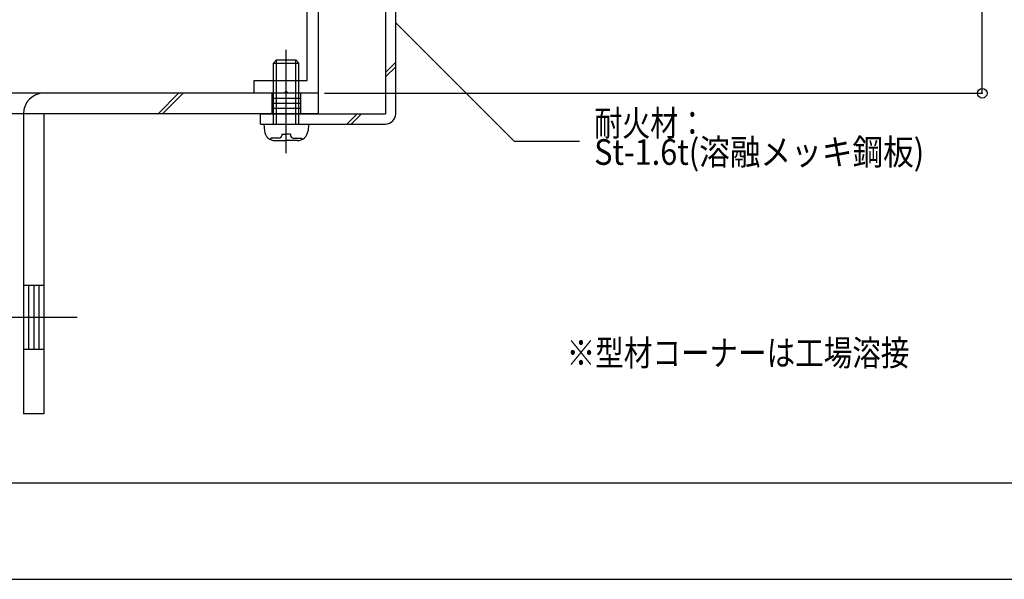
# Model space of a CAD drawing. Extents: x -210 to 210, y -148 to 231.
# Drawn here: x -59 to 94, y -148 to -61 of the extents above; entities that cross this region are included whole.
import ezdxf
from ezdxf.enums import TextEntityAlignment as Align

# ---------------------------------------------------------------- set-up
doc = ezdxf.new("R2010")
doc.units = 0
doc.header["$LTSCALE"] = 10
doc.header["$PDMODE"] = 32
doc.header["$PDSIZE"] = 1.5
doc.linetypes.add('DOT', pattern=[0.1125, 0.0625, -0.05])
for name, color, linetype in [('St', 127, 'CONTINUOUS'), ('ボルト／ビス', 64, 'CONTINUOUS'), ('型材断面', 47, 'CONTINUOUS'), ('寸法', 80, 'CONTINUOUS'), ('文字', 79, 'CONTINUOUS'), ('通り芯', 15, 'CONTINUOUS')]:
    doc.layers.add(name, color=color, linetype=linetype)
doc.styles.add('TextStyle03', font='MONOTXT', dxfattribs={"height": 1, "bigfont": 'BIGFONT'})

# ---------------------------------------------------------------- blocks, each defined once
blk = doc.blocks.new('*GRP_0001')
at = {"layer": '型材断面', "linetype": 'CONTINUOUS'}
blk.add_line((195, -133.5), (-185, -133.5), dxfattribs=at)
blk = doc.blocks.new('*GRP_0428')
at = {"layer": '型材断面', "linetype": 'CONTINUOUS'}
for p, q in [((-41.649942, 27.445195), (-41.649942, 32.145197)), ((-41.649942, 32.145197), (-39.949947, 32.145197)), ((-39.949947, 32.145197), (-39.949947, 1.441045)), ((-41.34995, 27.145195), (-41.649942, 27.445195)), ((-41.649942, 26.845195), (-41.34995, 27.145195)), ((-41.649942, 2.145197), (-41.649942, 26.845195)), ((-45.649947, -1.854792), (-41.649942, 2.145197)), ((-39.949947, 1.441045), (-43.949953, -2.55896)), ((-45.649947, -48.054807), (-45.649947, -1.854792)), ((-43.949953, -2.55896), (-43.949953, -52.354805)), ((-14.34995, -52.354805), (-14.34995, -41.35481)), ((-14.34995, -41.35481), (-10.099947, -41.35481)), ((-10.099947, -41.35481), (-9.899953, -42.354807)), ((-4.399947, -42.354807), (-4.199945, -41.35481)), ((-4.199945, -41.35481), (0.850052, -41.35481)), ((0.850052, -41.35481), (0.850052, -45.85481)), ((-9.899953, -42.354807), (-12.649947, -42.354807)), ((-12.649947, -42.354807), (-12.649947, -44.354803)), ((-3.649947, -42.354807), (-4.399947, -42.354807)), ((-3.649947, -44.354803), (-3.649947, -42.354807)), ((-0.349947, -42.854803), (-2.149947, -42.854803)), ((-2.149947, -42.854803), (-2.149947, -45.85481)), ((-0.349947, -45.85481), (-0.349947, -42.854803)), ((-12.649947, -44.354803), (-3.649947, -44.354803)), ((-7.449942, -45.85481), (-12.649947, -45.85481)), ((-12.649947, -45.85481), (-12.649947, -72.654815)), ((-7.14995, -45.554803), (-7.449942, -45.85481)), ((-6.84995, -45.85481), (-7.14995, -45.554803)), ((-2.149947, -45.85481), (-6.84995, -45.85481)), ((0.850052, -45.85481), (-0.349947, -45.85481)), ((-45.349947, -48.354815), (-45.649947, -48.054807)), ((-45.649947, -48.654807), (-45.349947, -48.354815)), ((-45.649947, -52.354805), (-45.649947, -48.654807)), ((-100.649945, -57.354807), (-45.649947, -52.354805)), ((-43.949953, -52.354805), (-14.34995, -52.354805)), ((-45.57284, -54.054807), (-98.94995, -58.90727)), ((-14.34995, -54.054807), (-45.57284, -54.054807)), ((-14.34995, -70.654805), (-14.34995, -54.054807)), ((-100.649945, -72.354807), (-100.649945, -57.354807)), ((-98.94995, -58.90727), (-98.94995, -70.654805)), ((-98.94995, -70.654805), (-64.14995, -70.654805)), ((-64.14995, -70.654805), (-64.14995, -72.654815)), ((-22.649945, -72.654815), (-22.649945, -70.654805)), ((-22.649945, -70.654805), (-14.34995, -70.654805)), ((-75.649947, -72.354807), (-100.649945, -72.354807)), ((-75.649947, -82.354805), (-75.649947, -72.354807)), ((-69.449953, -72.654815), (-74.149947, -72.654815)), ((-74.149947, -72.654815), (-74.149947, -82.354805)), ((-69.149945, -72.354807), (-69.449953, -72.654815)), ((-68.849945, -72.654815), (-69.149945, -72.354807)), ((-64.14995, -72.654815), (-68.849945, -72.654815)), ((-17.94995, -72.654815), (-22.649945, -72.654815)), ((-17.64995, -72.354807), (-17.94995, -72.654815)), ((-17.349942, -72.654815), (-17.64995, -72.354807)), ((-12.649947, -72.654815), (-17.349942, -72.654815)), ((-74.149947, -82.354805), (-75.649947, -82.354805))]:
    blk.add_line(p, q, dxfattribs=at)
blk = doc.blocks.new('*GRP_0393')
at = {"layer": 'ボルト／ビス', "color": 64, "linetype": 'CONTINUOUS'}
for p, q in [((-17.64995, -82.026073), (-17.64995, -65.879817)), ((-19.649953, -67.954685), (-19.14995, -67.45469)), ((-19.14995, -67.45469), (-16.14995, -67.45469)), ((-19.14995, -77.454688), (-19.14995, -67.45469)), ((-15.649947, -67.954685), (-16.14995, -67.45469)), ((-16.14995, -77.454688), (-16.14995, -67.45469)), ((-19.649953, -67.954685), (-15.649947, -67.954685)), ((-19.649953, -77.454688), (-19.649953, -67.954685)), ((-15.649947, -77.454688), (-15.649947, -67.954685)), ((-21.149953, -77.454688), (-21.05825, -78.50285)), ((-21.149953, -77.454688), (-14.149947, -77.454688)), ((-14.149947, -77.454688), (-14.24165, -78.50285)), ((-20.04659, -79.669783), (-20.04659, -79.911942)), ((-18.749953, -79.669783), (-20.04659, -79.669783)), ((-18.349947, -79.019697), (-17.64995, -79.019697)), ((-18.349947, -79.019697), (-18.349947, -79.269785)), ((-16.949953, -79.019697), (-17.64995, -79.019697)), ((-16.949953, -79.019697), (-16.949953, -79.269785)), ((-16.549947, -79.669783), (-15.25331, -79.669783)), ((-15.25331, -79.669783), (-15.25331, -79.911942)), ((-19.36472, -80.05469), (-17.64995, -80.05469)), ((-15.93518, -80.05469), (-17.64995, -80.05469))]:
    blk.add_line(p, q, dxfattribs=at)
for centre, radius, start, end in [((-19.364721, -78.354681), 1.7, 184.999989, 270), ((-18.749955, -79.269776), 0.4, 270, 360), ((-16.549955, -79.269776), 0.4, 180, 270), ((-15.935188, -78.354681), 1.7, 270, 355.000011)]:
    blk.add_arc(centre, radius, start, end, dxfattribs=at)
blk = doc.blocks.new('*GRP_0397')
at = {"layer": 'St', "linetype": 'CONTINUOUS'}
for p, q in [((-69.149878, -78.905682), (-69.149878, -69.433047)), ((-17.649905, -78.905563), (-17.649905, -69.432928)), ((-71.399878, -72.654807), (-71.399878, -75.85481)), ((-66.899878, -73.45481), (-71.399878, -73.45481)), ((-66.899878, -72.654807), (-66.899878, -75.85481)), ((-63.081207, -72.654687), (-66.281203, -75.85469)), ((-62.3741, -72.654687), (-65.574095, -75.85469)), ((-34.439735, -72.654687), (-37.63973, -75.85469)), ((-33.732628, -72.654687), (-36.932622, -75.85469)), ((-19.899905, -72.654687), (-19.899905, -75.85469)), ((-15.399905, -73.45469), (-19.899905, -73.45469)), ((-15.399905, -72.654687), (-15.399905, -75.85469)), ((-12.649947, -72.654815), (-12.649947, -75.85469)), ((-66.899878, -74.254805), (-71.399878, -74.254805)), ((-66.899878, -75.054807), (-71.399878, -75.054807)), ((-15.399905, -74.254685), (-19.899905, -74.254685)), ((-15.399905, -75.054688), (-19.899905, -75.054688)), ((-55.455537, -102.654785), (-58.65554, -102.654785)), ((-50.283875, -107.654788), (-64.121053, -107.654788)), ((-55.455537, -112.65479), (-58.65554, -112.65479)), ((-55.455537, -122.65469), (-58.65554, -122.65469))]:
    blk.add_line(p, q, dxfattribs=at)
at = {"layer": 'St', "color": 127, "linetype": 'CONTINUOUS'}
for p, q in [((-74.149955, -75.85481), (-74.149947, -72.654807)), ((-12.649947, -72.654687), (-74.149947, -72.654807)), ((-12.649947, -75.85469), (-74.149955, -75.85481)), ((-58.65554, -75.854803), (-58.65554, -122.65469)), ((-55.455537, -75.854803), (-55.455537, -122.65469)), ((-57.855537, -102.654785), (-57.855537, -112.65479)), ((-57.055535, -102.654785), (-57.055535, -112.65479)), ((-56.25554, -102.654785), (-56.25554, -112.65479))]:
    blk.add_line(p, q, dxfattribs=at)
blk.add_arc((-55.455545, -75.85479), 3.2, 90, 180, dxfattribs=at)
blk = doc.blocks.new('*DIM_0405')
at = {"layer": '寸法', "linetype": 'CONTINUOUS'}
for p in [(-56.649945, 42.652368), (-160.459923, -72.354807)]:
    blk.add_line(p, (-160.459923, 42.652368), dxfattribs=at)
at = {"layer": '寸法'}
blk.add_point((-160.459923, 42.652368), dxfattribs=at)
at = {"layer": '寸法', "linetype": 'CONTINUOUS', "style": 'TextStyle03'}
blk.add_text('115', height=4, rotation=90, dxfattribs=at).set_placement((-160.825, -18.1), (-160.825, -11.6), align=Align.FIT)
blk = doc.blocks.new('*DIM_0410')
at = {"layer": '寸法', "linetype": 'CONTINUOUS'}
for p, q in [((30.350052, -29.854805), (90.986967, -29.854805)), ((90.986967, -72.654815), (90.986967, -29.854805)), ((-11.649947, -72.654815), (90.986967, -72.654815))]:
    blk.add_line(p, q, dxfattribs=at)
at = {"layer": '寸法'}
for p in [(90.986967, -29.854805), (90.986967, -72.654815)]:
    blk.add_point(p, dxfattribs=at)
at = {"layer": '寸法', "linetype": 'CONTINUOUS', "style": 'TextStyle03'}
blk.add_text('42.8', height=4, rotation=90, dxfattribs=at).set_placement((90.625, -55.625), (90.625, -46.875), align=Align.FIT)
blk = doc.blocks.new('*GRP_0425')
at = {"layer": '寸法', "linetype": 'CONTINUOUS'}
blk.add_lwpolyline([(-0.54995, -61.687622), (17.909238, -80.146813), (28.133907, -80.146813)], dxfattribs=at)

msp = doc.modelspace()

# ---------------------------------------------------------------- linework, layer by layer
at = {"layer": 'St', "linetype": 'CONTINUOUS'}
for p, q in [((-2.149947, -43.354805), (-2.149947, -75.85469)), ((-0.54995, -75.85469), (-0.54995, -43.354805)), ((-2.149947, -69.411545), (-0.54995, -67.811547)), ((-2.149947, -70.118645), (-0.54995, -68.518648)), ((-21.649903, -77.454688), (-21.649903, -75.85469)), ((-21.649903, -75.85469), (-2.149947, -75.85469)), ((-8.19317, -77.454688), (-6.593173, -75.85469)), ((-7.48607, -77.454688), (-5.886072, -75.85469)), ((-21.649903, -77.454688), (-2.149955, -77.454688))]:
    msp.add_line(p, q, dxfattribs=at)
msp.add_arc((-2.149952, -75.854683), 1.6, -90, 0, dxfattribs=at)
at = {"layer": '通り芯', "linetype": 'CONTINUOUS'}
msp.add_lwpolyline([(-210, -148.5), (210, -148.5), (210, 148.5), (-210, 148.5)], close=True, dxfattribs=at)

# ---------------------------------------------------------------- block references
at = {"layer": 'ボルト／ビス', "color": 64, "linetype": 'CONTINUOUS'}
msp.add_blockref('*GRP_0393', (0, 0), dxfattribs=at)
at = {"layer": '型材断面', "linetype": 'CONTINUOUS'}
msp.add_blockref('*GRP_0001', (0, 0), dxfattribs=at)
at = {"layer": '型材断面', "linetype": 'DOT'}
msp.add_blockref('*GRP_0428', (0, 0), dxfattribs=at)
at = {"layer": '寸法', "linetype": 'CONTINUOUS'}
for name in ['*DIM_0405', '*DIM_0410', '*GRP_0425']:
    msp.add_blockref(name, (0, 0), dxfattribs=at)
at = {"layer": '文字', "linetype": 'CONTINUOUS'}
msp.add_blockref('*GRP_0397', (0, 0), dxfattribs=at)

# ---------------------------------------------------------------- texts
at = {"layer": '文字', "linetype": 'CONTINUOUS', "style": 'TextStyle03'}
for s, p, p2 in [('耐火材：', (30.425, -79.325), (47.925, -79.325)), ('St-1.6t(溶融メッキ鋼板)', (30.425, -83.825), (81.925, -83.825)), ('※型材コーナーは工場溶接', (26.125, -115.175), (79.625, -115.175))]:
    msp.add_text(s, height=4, dxfattribs=at).set_placement(p, p2, align=Align.FIT)

doc.saveas('drawing.dxf')
